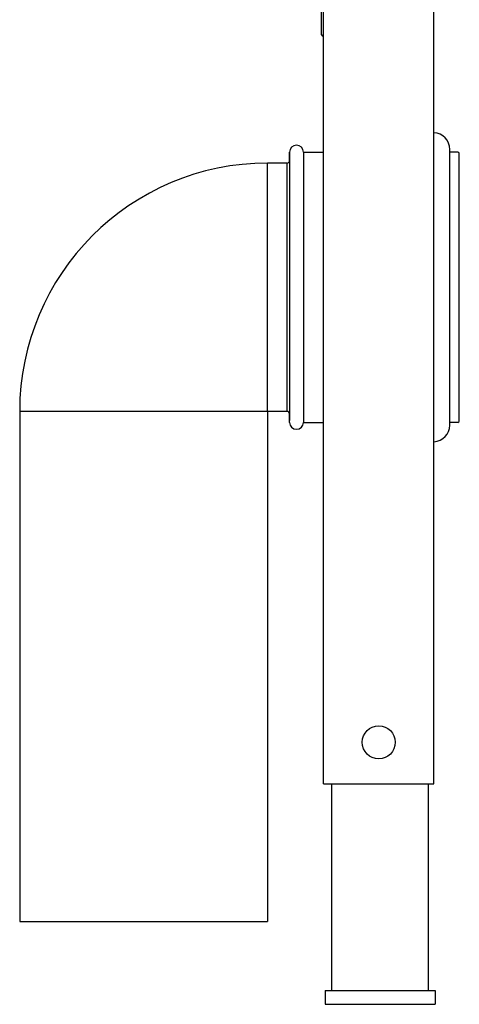
# Model space of a CAD drawing. Units: inches. Extents: x -14082 to 29, y -20 to 9946.
# Drawn here: x -13049 to -12890, y 8858 to 9215 of the extents above; entities that cross this region are included whole.
import ezdxf

# ---------------------------------------------------------------- set-up
doc = ezdxf.new("R2010")
doc.units = ezdxf.units.IN
doc.header["$MEASUREMENT"] = 0

msp = doc.modelspace()

# ---------------------------------------------------------------- linework, layer by layer
for p, q in [((-12938.752, 8938.151), (-12938.752, 9718.151)), ((-12898.752, 8938.151), (-12898.752, 9718.151)), ((-12939.493, 9209.651), (-12939.493, 9282.651)), ((-12938.752, 9209.151), (-12938.993, 9209.151)), ((-12893.002, 9068.151), (-12893.002, 9168.151)), ((-12951.104, 9167.151), (-12951.104, 9166.481)), ((-12951.104, 9164.151), (-12951.104, 9167.151)), ((-12951.104, 9166.481), (-12951.104, 9164.151)), ((-12946.104, 9167.151), (-12938.752, 9167.151)), ((-12946.104, 9167.151), (-12946.104, 9164.151)), ((-12890.002, 9167.151), (-12893.002, 9167.151)), ((-12889.502, 9069.651), (-12889.502, 9166.651)), ((-12952.104, 9163.151), (-12959.104, 9163.151)), ((-12959.104, 9159.353), (-12959.104, 9163.151)), ((-12952.104, 9163.151), (-12952.104, 9073.151)), ((-12951.104, 9164.151), (-12951.104, 9072.151)), ((-12946.104, 9164.151), (-12946.104, 9118.171)), ((-12959.104, 9159.151), (-12959.104, 9159.353)), ((-12959.104, 9077.151), (-12959.104, 9159.151)), ((-12946.104, 9118.129), (-12946.104, 9072.151)), ((-12959.104, 9076.933), (-12959.104, 9077.151)), ((-12959.104, 9073.151), (-12959.104, 9076.933)), ((-13045.314, 9073.143), (-13049.104, 9073.151)), ((-13049.104, 9073.151), (-13049.104, 8948.151)), ((-13049.104, 9073.151), (-13049.104, 8888.117)), ((-13049.104, 9073.088), (-13049.104, 9016.314)), ((-12963.104, 9073.143), (-13045.314, 9073.143)), ((-12959.104, 9073.151), (-12963.104, 9073.143)), ((-12952.104, 9073.151), (-12959.104, 9073.151)), ((-12959.104, 9073.151), (-12959.104, 8948.151)), ((-12959.104, 9073.151), (-12959.104, 8888.117)), ((-12951.104, 9069.151), (-12951.104, 9072.151)), ((-12951.104, 9072.151), (-12951.104, 9069.813)), ((-12946.104, 9072.151), (-12946.104, 9069.151)), ((-12946.104, 9069.151), (-12938.752, 9069.151)), ((-12890.002, 9069.151), (-12893.002, 9069.151)), ((-12938.752, 8938.151), (-12898.752, 8938.151)), ((-12935.752, 8863.151), (-12935.752, 8938.151)), ((-12900.752, 8863.151), (-12900.752, 8938.151)), ((-13049.104, 8888.117), (-12959.104, 8888.117)), ((-12938.252, 8863.151), (-12898.252, 8863.151)), ((-12938.252, 8863.151), (-12938.252, 8858.151)), ((-12898.252, 8863.151), (-12898.252, 8858.151)), ((-12938.252, 8858.151), (-12898.252, 8858.151))]:
    msp.add_line(p, q)
msp.add_circle((-12918.752, 8953.151), 6)
for centre, radius, start, end in [((-12938.993, 9209.651), 0.5, 180, 270), ((-12899.002, 9168.151), 6, 0, 87.60766), ((-12948.604, 9167.151), 2.5, 0, 180), ((-12890.002, 9166.651), 0.5, 360, 90), ((-12959.104, 9073.151), 90, 90, 180), ((-12952.104, 9164.151), 1, 270, 360), ((-12952.104, 9072.151), 1, 0, 90), ((-12948.604, 9069.151), 2.5, 180, 0), ((-12899.002, 9068.151), 6, 272.39234, 0), ((-12890.002, 9069.651), 0.5, 270, 0)]:
    msp.add_arc(centre, radius, start, end)

doc.saveas('drawing.dxf')
